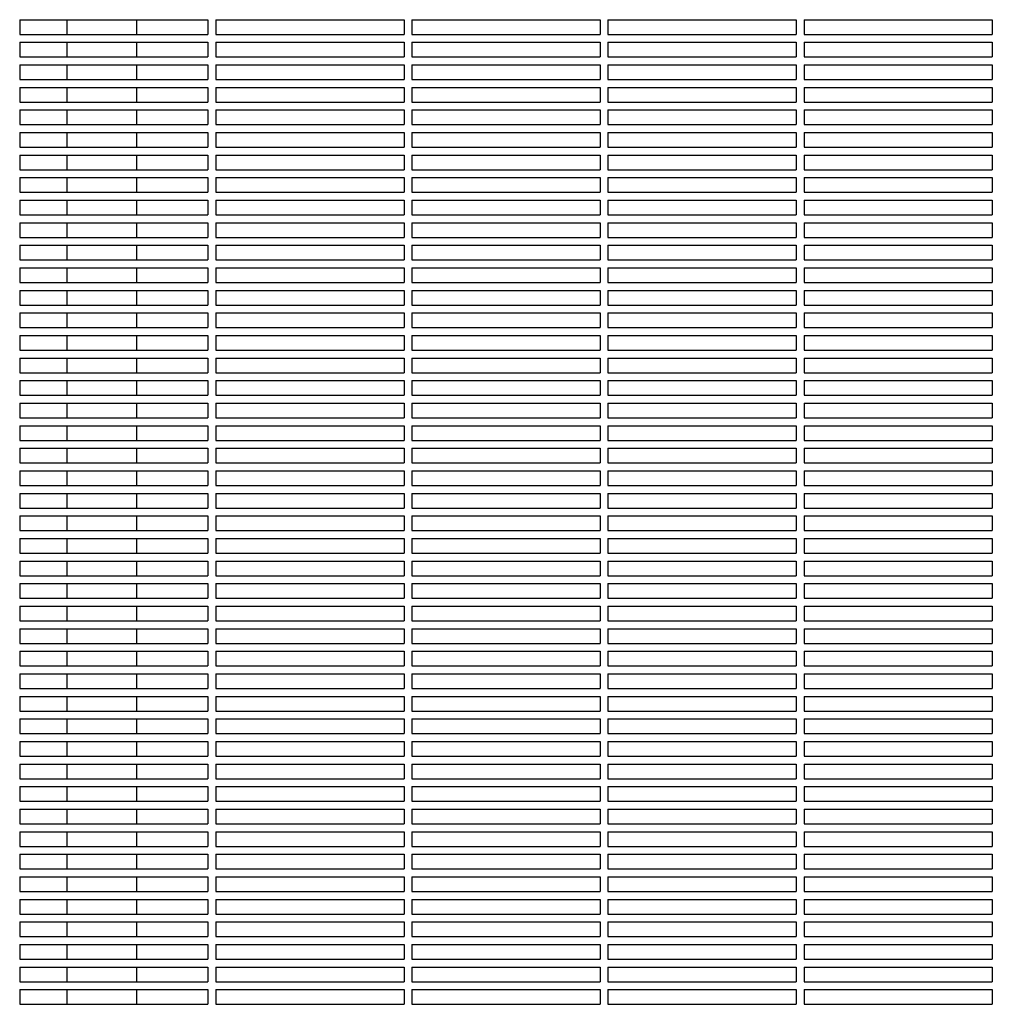
# Model space of a CAD drawing. Units: millimetres. Extents: x -6329 to 4321, y -4317 to 3095.
# Drawn here: x -1531 to -1035, y 438 to 940 of the extents above; entities that cross this region are included whole.
import ezdxf

# ---------------------------------------------------------------- set-up
doc = ezdxf.new("R2010")
doc.units = ezdxf.units.MM
doc.layers.add('BSF_2D', color=7, linetype='Continuous')

# ---------------------------------------------------------------- blocks, each defined once
blk = doc.blocks.new('Berliner_WaggaWagga-01_SON1161_Greenville_2D_Block')
at = {"layer": 'BSF_2D'}
for p, q in [((-1531.02, 940.38), (-1531.02, 932.88)), ((-1531.02, 940.38), (-1435.02, 940.38)), ((-1506.81, 932.88), (-1506.81, 940.38)), ((-1471.31, 932.88), (-1471.31, 940.38)), ((-1435.02, 940.38), (-1435.02, 932.88)), ((-1431.02, 940.38), (-1431.02, 932.88)), ((-1431.02, 940.38), (-1335.02, 940.38)), ((-1335.02, 940.38), (-1335.02, 932.88)), ((-1331.02, 940.38), (-1331.02, 932.88)), ((-1331.02, 940.38), (-1235.02, 940.38)), ((-1235.02, 940.38), (-1235.02, 932.88)), ((-1231.02, 940.38), (-1231.02, 932.88)), ((-1231.02, 940.38), (-1135.02, 940.38)), ((-1135.02, 940.38), (-1135.02, 932.88)), ((-1131.02, 940.38), (-1131.02, 932.88)), ((-1131.02, 940.38), (-1035.02, 940.38)), ((-1035.02, 940.38), (-1035.02, 932.88)), ((-1531.02, 932.88), (-1435.02, 932.88)), ((-1531.02, 928.88), (-1531.02, 921.38)), ((-1531.02, 928.88), (-1435.02, 928.88)), ((-1506.81, 921.38), (-1506.81, 928.88)), ((-1471.31, 921.38), (-1471.31, 928.88)), ((-1435.02, 928.88), (-1435.02, 921.38)), ((-1431.02, 932.88), (-1335.02, 932.88)), ((-1431.02, 928.88), (-1431.02, 921.38)), ((-1431.02, 928.88), (-1335.02, 928.88)), ((-1335.02, 928.88), (-1335.02, 921.38)), ((-1331.02, 932.88), (-1235.02, 932.88)), ((-1331.02, 928.88), (-1331.02, 921.38)), ((-1331.02, 928.88), (-1235.02, 928.88)), ((-1235.02, 928.88), (-1235.02, 921.38)), ((-1231.02, 932.88), (-1135.02, 932.88)), ((-1231.02, 928.88), (-1231.02, 921.38)), ((-1231.02, 928.88), (-1135.02, 928.88)), ((-1135.02, 928.88), (-1135.02, 921.38)), ((-1131.02, 932.88), (-1035.02, 932.88)), ((-1131.02, 928.88), (-1131.02, 921.38)), ((-1131.02, 928.88), (-1035.02, 928.88)), ((-1035.02, 928.88), (-1035.02, 921.38)), ((-1531.02, 921.38), (-1435.02, 921.38)), ((-1431.02, 921.38), (-1335.02, 921.38)), ((-1331.02, 921.38), (-1235.02, 921.38)), ((-1231.02, 921.38), (-1135.02, 921.38)), ((-1131.02, 921.38), (-1035.02, 921.38)), ((-1531.02, 917.38), (-1531.02, 909.88)), ((-1531.02, 917.38), (-1435.02, 917.38)), ((-1506.81, 909.88), (-1506.81, 917.38)), ((-1471.31, 909.88), (-1471.31, 917.38)), ((-1435.02, 917.38), (-1435.02, 909.88)), ((-1431.02, 917.38), (-1431.02, 909.88)), ((-1431.02, 917.38), (-1335.02, 917.38)), ((-1335.02, 917.38), (-1335.02, 909.88)), ((-1331.02, 917.38), (-1331.02, 909.88)), ((-1331.02, 917.38), (-1235.02, 917.38)), ((-1235.02, 917.38), (-1235.02, 909.88)), ((-1231.02, 917.38), (-1231.02, 909.88)), ((-1231.02, 917.38), (-1135.02, 917.38)), ((-1135.02, 917.38), (-1135.02, 909.88)), ((-1131.02, 917.38), (-1131.02, 909.88)), ((-1131.02, 917.38), (-1035.02, 917.38)), ((-1035.02, 917.38), (-1035.02, 909.88)), ((-1531.02, 909.88), (-1435.02, 909.88)), ((-1431.02, 909.88), (-1335.02, 909.88)), ((-1331.02, 909.88), (-1235.02, 909.88)), ((-1231.02, 909.88), (-1135.02, 909.88)), ((-1131.02, 909.88), (-1035.02, 909.88)), ((-1531.02, 905.88), (-1531.02, 898.38)), ((-1531.02, 905.88), (-1435.02, 905.88)), ((-1506.81, 898.38), (-1506.81, 905.88)), ((-1471.31, 898.38), (-1471.31, 905.88)), ((-1435.02, 905.88), (-1435.02, 898.38)), ((-1431.02, 905.88), (-1431.02, 898.38)), ((-1431.02, 905.88), (-1335.02, 905.88)), ((-1335.02, 905.88), (-1335.02, 898.38)), ((-1331.02, 905.88), (-1331.02, 898.38)), ((-1331.02, 905.88), (-1235.02, 905.88)), ((-1235.02, 905.88), (-1235.02, 898.38)), ((-1231.02, 905.88), (-1231.02, 898.38)), ((-1231.02, 905.88), (-1135.02, 905.88)), ((-1135.02, 905.88), (-1135.02, 898.38)), ((-1131.02, 905.88), (-1131.02, 898.38)), ((-1131.02, 905.88), (-1035.02, 905.88)), ((-1035.02, 905.88), (-1035.02, 898.38)), ((-1531.02, 898.38), (-1435.02, 898.38)), ((-1531.02, 894.38), (-1531.02, 886.88)), ((-1531.02, 894.38), (-1435.02, 894.38)), ((-1506.81, 886.88), (-1506.81, 894.38)), ((-1471.31, 886.88), (-1471.31, 894.38)), ((-1435.02, 894.38), (-1435.02, 886.88)), ((-1431.02, 898.38), (-1335.02, 898.38)), ((-1431.02, 894.38), (-1431.02, 886.88)), ((-1431.02, 894.38), (-1335.02, 894.38)), ((-1335.02, 894.38), (-1335.02, 886.88)), ((-1331.02, 898.38), (-1235.02, 898.38)), ((-1331.02, 894.38), (-1331.02, 886.88)), ((-1331.02, 894.38), (-1235.02, 894.38)), ((-1235.02, 894.38), (-1235.02, 886.88)), ((-1231.02, 898.38), (-1135.02, 898.38)), ((-1231.02, 894.38), (-1231.02, 886.88)), ((-1231.02, 894.38), (-1135.02, 894.38)), ((-1135.02, 894.38), (-1135.02, 886.88)), ((-1131.02, 898.38), (-1035.02, 898.38)), ((-1131.02, 894.38), (-1131.02, 886.88)), ((-1131.02, 894.38), (-1035.02, 894.38)), ((-1035.02, 894.38), (-1035.02, 886.88)), ((-1531.02, 886.88), (-1435.02, 886.88)), ((-1431.02, 886.88), (-1335.02, 886.88)), ((-1331.02, 886.88), (-1235.02, 886.88)), ((-1231.02, 886.88), (-1135.02, 886.88)), ((-1131.02, 886.88), (-1035.02, 886.88)), ((-1531.02, 882.88), (-1531.02, 875.38)), ((-1531.02, 882.88), (-1435.02, 882.88)), ((-1506.81, 875.38), (-1506.81, 882.88)), ((-1471.31, 875.38), (-1471.31, 882.88)), ((-1435.02, 882.88), (-1435.02, 875.38)), ((-1431.02, 882.88), (-1431.02, 875.38)), ((-1431.02, 882.88), (-1335.02, 882.88)), ((-1335.02, 882.88), (-1335.02, 875.38)), ((-1331.02, 882.88), (-1331.02, 875.38)), ((-1331.02, 882.88), (-1235.02, 882.88)), ((-1235.02, 882.88), (-1235.02, 875.38)), ((-1231.02, 882.88), (-1231.02, 875.38)), ((-1231.02, 882.88), (-1135.02, 882.88)), ((-1135.02, 882.88), (-1135.02, 875.38)), ((-1131.02, 882.88), (-1131.02, 875.38)), ((-1131.02, 882.88), (-1035.02, 882.88)), ((-1035.02, 882.88), (-1035.02, 875.38)), ((-1531.02, 875.38), (-1435.02, 875.38)), ((-1431.02, 875.38), (-1335.02, 875.38)), ((-1331.02, 875.38), (-1235.02, 875.38)), ((-1231.02, 875.38), (-1135.02, 875.38)), ((-1131.02, 875.38), (-1035.02, 875.38)), ((-1531.02, 871.38), (-1531.02, 863.88)), ((-1531.02, 871.38), (-1435.02, 871.38)), ((-1506.81, 863.88), (-1506.81, 871.38)), ((-1471.31, 863.88), (-1471.31, 871.38)), ((-1435.02, 871.38), (-1435.02, 863.88)), ((-1431.02, 871.38), (-1431.02, 863.88)), ((-1431.02, 871.38), (-1335.02, 871.38)), ((-1335.02, 871.38), (-1335.02, 863.88)), ((-1331.02, 871.38), (-1331.02, 863.88)), ((-1331.02, 871.38), (-1235.02, 871.38)), ((-1235.02, 871.38), (-1235.02, 863.88)), ((-1231.02, 871.38), (-1231.02, 863.88)), ((-1231.02, 871.38), (-1135.02, 871.38)), ((-1135.02, 871.38), (-1135.02, 863.88)), ((-1131.02, 871.38), (-1131.02, 863.88)), ((-1131.02, 871.38), (-1035.02, 871.38)), ((-1035.02, 871.38), (-1035.02, 863.88)), ((-1531.02, 863.88), (-1435.02, 863.88)), ((-1431.02, 863.88), (-1335.02, 863.88)), ((-1331.02, 863.88), (-1235.02, 863.88)), ((-1231.02, 863.88), (-1135.02, 863.88)), ((-1131.02, 863.88), (-1035.02, 863.88)), ((-1531.02, 859.88), (-1531.02, 852.38)), ((-1531.02, 859.88), (-1435.02, 859.88)), ((-1506.81, 852.38), (-1506.81, 859.88)), ((-1471.31, 852.38), (-1471.31, 859.88)), ((-1435.02, 859.88), (-1435.02, 852.38)), ((-1431.02, 859.88), (-1431.02, 852.38)), ((-1431.02, 859.88), (-1335.02, 859.88)), ((-1335.02, 859.88), (-1335.02, 852.38)), ((-1331.02, 859.88), (-1331.02, 852.38)), ((-1331.02, 859.88), (-1235.02, 859.88)), ((-1235.02, 859.88), (-1235.02, 852.38)), ((-1231.02, 859.88), (-1231.02, 852.38)), ((-1231.02, 859.88), (-1135.02, 859.88)), ((-1135.02, 859.88), (-1135.02, 852.38)), ((-1131.02, 859.88), (-1131.02, 852.38)), ((-1131.02, 859.88), (-1035.02, 859.88)), ((-1035.02, 859.88), (-1035.02, 852.38)), ((-1531.02, 852.38), (-1435.02, 852.38)), ((-1531.02, 848.38), (-1531.02, 840.88)), ((-1531.02, 848.38), (-1435.02, 848.38)), ((-1506.81, 840.88), (-1506.81, 848.38)), ((-1471.31, 840.88), (-1471.31, 848.38)), ((-1435.02, 848.38), (-1435.02, 840.88)), ((-1431.02, 852.38), (-1335.02, 852.38)), ((-1431.02, 848.38), (-1431.02, 840.88)), ((-1431.02, 848.38), (-1335.02, 848.38)), ((-1335.02, 848.38), (-1335.02, 840.88)), ((-1331.02, 852.38), (-1235.02, 852.38)), ((-1331.02, 848.38), (-1331.02, 840.88)), ((-1331.02, 848.38), (-1235.02, 848.38)), ((-1235.02, 848.38), (-1235.02, 840.88)), ((-1231.02, 852.38), (-1135.02, 852.38)), ((-1231.02, 848.38), (-1231.02, 840.88)), ((-1231.02, 848.38), (-1135.02, 848.38)), ((-1135.02, 848.38), (-1135.02, 840.88)), ((-1131.02, 852.38), (-1035.02, 852.38)), ((-1131.02, 848.38), (-1131.02, 840.88)), ((-1131.02, 848.38), (-1035.02, 848.38)), ((-1035.02, 848.38), (-1035.02, 840.88)), ((-1531.02, 840.88), (-1435.02, 840.88)), ((-1431.02, 840.88), (-1335.02, 840.88)), ((-1331.02, 840.88), (-1235.02, 840.88)), ((-1231.02, 840.88), (-1135.02, 840.88)), ((-1131.02, 840.88), (-1035.02, 840.88)), ((-1531.02, 836.88), (-1531.02, 829.38)), ((-1531.02, 836.88), (-1435.02, 836.88)), ((-1506.81, 829.38), (-1506.81, 836.88)), ((-1471.31, 829.38), (-1471.31, 836.88)), ((-1435.02, 836.88), (-1435.02, 829.38)), ((-1431.02, 836.88), (-1431.02, 829.38)), ((-1431.02, 836.88), (-1335.02, 836.88)), ((-1335.02, 836.88), (-1335.02, 829.38)), ((-1331.02, 836.88), (-1331.02, 829.38)), ((-1331.02, 836.88), (-1235.02, 836.88)), ((-1235.02, 836.88), (-1235.02, 829.38)), ((-1231.02, 836.88), (-1231.02, 829.38)), ((-1231.02, 836.88), (-1135.02, 836.88)), ((-1135.02, 836.88), (-1135.02, 829.38)), ((-1131.02, 836.88), (-1131.02, 829.38)), ((-1131.02, 836.88), (-1035.02, 836.88)), ((-1035.02, 836.88), (-1035.02, 829.38)), ((-1531.02, 829.38), (-1435.02, 829.38)), ((-1431.02, 829.38), (-1335.02, 829.38)), ((-1331.02, 829.38), (-1235.02, 829.38)), ((-1231.02, 829.38), (-1135.02, 829.38)), ((-1131.02, 829.38), (-1035.02, 829.38)), ((-1531.02, 825.38), (-1531.02, 817.88)), ((-1531.02, 825.38), (-1435.02, 825.38)), ((-1506.81, 817.88), (-1506.81, 825.38)), ((-1471.31, 817.88), (-1471.31, 825.38)), ((-1435.02, 825.38), (-1435.02, 817.88)), ((-1431.02, 825.38), (-1431.02, 817.88)), ((-1431.02, 825.38), (-1335.02, 825.38)), ((-1335.02, 825.38), (-1335.02, 817.88)), ((-1331.02, 825.38), (-1331.02, 817.88)), ((-1331.02, 825.38), (-1235.02, 825.38)), ((-1235.02, 825.38), (-1235.02, 817.88)), ((-1231.02, 825.38), (-1231.02, 817.88)), ((-1231.02, 825.38), (-1135.02, 825.38)), ((-1135.02, 825.38), (-1135.02, 817.88)), ((-1131.02, 825.38), (-1131.02, 817.88)), ((-1131.02, 825.38), (-1035.02, 825.38)), ((-1035.02, 825.38), (-1035.02, 817.88)), ((-1531.02, 817.88), (-1435.02, 817.88)), ((-1531.02, 813.88), (-1531.02, 806.38)), ((-1531.02, 813.88), (-1435.02, 813.88)), ((-1506.81, 806.38), (-1506.81, 813.88)), ((-1471.31, 806.38), (-1471.31, 813.88)), ((-1435.02, 813.88), (-1435.02, 806.38)), ((-1431.02, 817.88), (-1335.02, 817.88)), ((-1431.02, 813.88), (-1431.02, 806.38)), ((-1431.02, 813.88), (-1335.02, 813.88)), ((-1335.02, 813.88), (-1335.02, 806.38)), ((-1331.02, 817.88), (-1235.02, 817.88)), ((-1331.02, 813.88), (-1331.02, 806.38)), ((-1331.02, 813.88), (-1235.02, 813.88)), ((-1235.02, 813.88), (-1235.02, 806.38)), ((-1231.02, 817.88), (-1135.02, 817.88)), ((-1231.02, 813.88), (-1231.02, 806.38)), ((-1231.02, 813.88), (-1135.02, 813.88)), ((-1135.02, 813.88), (-1135.02, 806.38)), ((-1131.02, 817.88), (-1035.02, 817.88)), ((-1131.02, 813.88), (-1131.02, 806.38)), ((-1131.02, 813.88), (-1035.02, 813.88)), ((-1035.02, 813.88), (-1035.02, 806.38)), ((-1531.02, 806.38), (-1435.02, 806.38)), ((-1431.02, 806.38), (-1335.02, 806.38)), ((-1331.02, 806.38), (-1235.02, 806.38)), ((-1231.02, 806.38), (-1135.02, 806.38)), ((-1131.02, 806.38), (-1035.02, 806.38)), ((-1531.02, 802.38), (-1531.02, 794.88)), ((-1531.02, 802.38), (-1435.02, 802.38)), ((-1506.81, 794.88), (-1506.81, 802.38)), ((-1471.31, 794.88), (-1471.31, 802.38)), ((-1435.02, 802.38), (-1435.02, 794.88)), ((-1431.02, 802.38), (-1431.02, 794.88)), ((-1431.02, 802.38), (-1335.02, 802.38)), ((-1335.02, 802.38), (-1335.02, 794.88)), ((-1331.02, 802.38), (-1331.02, 794.88)), ((-1331.02, 802.38), (-1235.02, 802.38)), ((-1235.02, 802.38), (-1235.02, 794.88)), ((-1231.02, 802.38), (-1231.02, 794.88)), ((-1231.02, 802.38), (-1135.02, 802.38)), ((-1135.02, 802.38), (-1135.02, 794.88)), ((-1131.02, 802.38), (-1131.02, 794.88)), ((-1131.02, 802.38), (-1035.02, 802.38)), ((-1035.02, 802.38), (-1035.02, 794.88)), ((-1531.02, 794.88), (-1435.02, 794.88)), ((-1431.02, 794.88), (-1335.02, 794.88)), ((-1331.02, 794.88), (-1235.02, 794.88)), ((-1231.02, 794.88), (-1135.02, 794.88)), ((-1131.02, 794.88), (-1035.02, 794.88)), ((-1531.02, 790.88), (-1531.02, 783.38)), ((-1531.02, 790.88), (-1435.02, 790.88)), ((-1506.81, 783.38), (-1506.81, 790.88)), ((-1471.31, 783.38), (-1471.31, 790.88)), ((-1435.02, 790.88), (-1435.02, 783.38)), ((-1431.02, 790.88), (-1431.02, 783.38)), ((-1431.02, 790.88), (-1335.02, 790.88)), ((-1335.02, 790.88), (-1335.02, 783.38)), ((-1331.02, 790.88), (-1331.02, 783.38)), ((-1331.02, 790.88), (-1235.02, 790.88)), ((-1235.02, 790.88), (-1235.02, 783.38)), ((-1231.02, 790.88), (-1231.02, 783.38)), ((-1231.02, 790.88), (-1135.02, 790.88)), ((-1135.02, 790.88), (-1135.02, 783.38)), ((-1131.02, 790.88), (-1131.02, 783.38)), ((-1131.02, 790.88), (-1035.02, 790.88)), ((-1035.02, 790.88), (-1035.02, 783.38)), ((-1531.02, 783.38), (-1435.02, 783.38)), ((-1431.02, 783.38), (-1335.02, 783.38)), ((-1331.02, 783.38), (-1235.02, 783.38)), ((-1231.02, 783.38), (-1135.02, 783.38)), ((-1131.02, 783.38), (-1035.02, 783.38)), ((-1531.02, 779.38), (-1531.02, 771.88)), ((-1531.02, 779.38), (-1435.02, 779.38)), ((-1506.81, 771.88), (-1506.81, 779.38)), ((-1471.31, 771.88), (-1471.31, 779.38)), ((-1435.02, 779.38), (-1435.02, 771.88)), ((-1431.02, 779.38), (-1431.02, 771.88)), ((-1431.02, 779.38), (-1335.02, 779.38)), ((-1335.02, 779.38), (-1335.02, 771.88)), ((-1331.02, 779.38), (-1331.02, 771.88)), ((-1331.02, 779.38), (-1235.02, 779.38)), ((-1235.02, 779.38), (-1235.02, 771.88)), ((-1231.02, 779.38), (-1231.02, 771.88)), ((-1231.02, 779.38), (-1135.02, 779.38)), ((-1135.02, 779.38), (-1135.02, 771.88)), ((-1131.02, 779.38), (-1131.02, 771.88)), ((-1131.02, 779.38), (-1035.02, 779.38)), ((-1035.02, 779.38), (-1035.02, 771.88)), ((-1531.02, 771.88), (-1435.02, 771.88)), ((-1431.02, 771.88), (-1335.02, 771.88)), ((-1331.02, 771.88), (-1235.02, 771.88)), ((-1231.02, 771.88), (-1135.02, 771.88)), ((-1131.02, 771.88), (-1035.02, 771.88)), ((-1531.02, 767.88), (-1531.02, 760.38)), ((-1531.02, 767.88), (-1435.02, 767.88)), ((-1506.81, 760.38), (-1506.81, 767.88)), ((-1471.31, 760.38), (-1471.31, 767.88)), ((-1435.02, 767.88), (-1435.02, 760.38)), ((-1431.02, 767.88), (-1431.02, 760.38)), ((-1431.02, 767.88), (-1335.02, 767.88)), ((-1335.02, 767.88), (-1335.02, 760.38)), ((-1331.02, 767.88), (-1331.02, 760.38)), ((-1331.02, 767.88), (-1235.02, 767.88)), ((-1235.02, 767.88), (-1235.02, 760.38)), ((-1231.02, 767.88), (-1231.02, 760.38)), ((-1231.02, 767.88), (-1135.02, 767.88)), ((-1135.02, 767.88), (-1135.02, 760.38)), ((-1131.02, 767.88), (-1131.02, 760.38)), ((-1131.02, 767.88), (-1035.02, 767.88)), ((-1035.02, 767.88), (-1035.02, 760.38)), ((-1531.02, 760.38), (-1435.02, 760.38)), ((-1431.02, 760.38), (-1335.02, 760.38)), ((-1331.02, 760.38), (-1235.02, 760.38)), ((-1231.02, 760.38), (-1135.02, 760.38)), ((-1131.02, 760.38), (-1035.02, 760.38)), ((-1531.02, 756.38), (-1531.02, 748.88)), ((-1531.02, 756.38), (-1435.02, 756.38)), ((-1506.81, 748.88), (-1506.81, 756.38)), ((-1471.31, 748.88), (-1471.31, 756.38)), ((-1435.02, 756.38), (-1435.02, 748.88)), ((-1431.02, 756.38), (-1431.02, 748.88)), ((-1431.02, 756.38), (-1335.02, 756.38)), ((-1335.02, 756.38), (-1335.02, 748.88)), ((-1331.02, 756.38), (-1331.02, 748.88)), ((-1331.02, 756.38), (-1235.02, 756.38)), ((-1235.02, 756.38), (-1235.02, 748.88)), ((-1231.02, 756.38), (-1231.02, 748.88)), ((-1231.02, 756.38), (-1135.02, 756.38)), ((-1135.02, 756.38), (-1135.02, 748.88)), ((-1131.02, 756.38), (-1131.02, 748.88)), ((-1131.02, 756.38), (-1035.02, 756.38)), ((-1035.02, 756.38), (-1035.02, 748.88)), ((-1531.02, 748.88), (-1435.02, 748.88)), ((-1431.02, 748.88), (-1335.02, 748.88)), ((-1331.02, 748.88), (-1235.02, 748.88)), ((-1231.02, 748.88), (-1135.02, 748.88)), ((-1131.02, 748.88), (-1035.02, 748.88)), ((-1531.02, 744.88), (-1531.02, 737.38)), ((-1531.02, 744.88), (-1435.02, 744.88)), ((-1506.81, 737.38), (-1506.81, 744.88)), ((-1471.31, 737.38), (-1471.31, 744.88)), ((-1435.02, 744.88), (-1435.02, 737.38)), ((-1431.02, 744.88), (-1431.02, 737.38)), ((-1431.02, 744.88), (-1335.02, 744.88)), ((-1335.02, 744.88), (-1335.02, 737.38)), ((-1331.02, 744.88), (-1331.02, 737.38)), ((-1331.02, 744.88), (-1235.02, 744.88)), ((-1235.02, 744.88), (-1235.02, 737.38)), ((-1231.02, 744.88), (-1231.02, 737.38)), ((-1231.02, 744.88), (-1135.02, 744.88)), ((-1135.02, 744.88), (-1135.02, 737.38)), ((-1131.02, 744.88), (-1131.02, 737.38)), ((-1131.02, 744.88), (-1035.02, 744.88)), ((-1035.02, 744.88), (-1035.02, 737.38)), ((-1531.02, 737.38), (-1435.02, 737.38)), ((-1531.02, 733.38), (-1531.02, 725.88)), ((-1531.02, 733.38), (-1435.02, 733.38)), ((-1506.81, 725.88), (-1506.81, 733.38)), ((-1471.31, 725.88), (-1471.31, 733.38)), ((-1435.02, 733.38), (-1435.02, 725.88)), ((-1431.02, 737.38), (-1335.02, 737.38)), ((-1431.02, 733.38), (-1431.02, 725.88)), ((-1431.02, 733.38), (-1335.02, 733.38)), ((-1335.02, 733.38), (-1335.02, 725.88)), ((-1331.02, 737.38), (-1235.02, 737.38)), ((-1331.02, 733.38), (-1331.02, 725.88)), ((-1331.02, 733.38), (-1235.02, 733.38)), ((-1235.02, 733.38), (-1235.02, 725.88)), ((-1231.02, 737.38), (-1135.02, 737.38)), ((-1231.02, 733.38), (-1231.02, 725.88)), ((-1231.02, 733.38), (-1135.02, 733.38)), ((-1135.02, 733.38), (-1135.02, 725.88)), ((-1131.02, 737.38), (-1035.02, 737.38)), ((-1131.02, 733.38), (-1131.02, 725.88)), ((-1131.02, 733.38), (-1035.02, 733.38)), ((-1035.02, 733.38), (-1035.02, 725.88)), ((-1531.02, 725.88), (-1435.02, 725.88)), ((-1431.02, 725.88), (-1335.02, 725.88)), ((-1331.02, 725.88), (-1235.02, 725.88)), ((-1231.02, 725.88), (-1135.02, 725.88)), ((-1131.02, 725.88), (-1035.02, 725.88)), ((-1531.02, 721.88), (-1531.02, 714.38)), ((-1531.02, 721.88), (-1435.02, 721.88)), ((-1506.81, 714.38), (-1506.81, 721.88)), ((-1471.31, 714.38), (-1471.31, 721.88)), ((-1435.02, 721.88), (-1435.02, 714.38)), ((-1431.02, 721.88), (-1431.02, 714.38)), ((-1431.02, 721.88), (-1335.02, 721.88)), ((-1335.02, 721.88), (-1335.02, 714.38)), ((-1331.02, 721.88), (-1331.02, 714.38)), ((-1331.02, 721.88), (-1235.02, 721.88)), ((-1235.02, 721.88), (-1235.02, 714.38)), ((-1231.02, 721.88), (-1231.02, 714.38)), ((-1231.02, 721.88), (-1135.02, 721.88)), ((-1135.02, 721.88), (-1135.02, 714.38)), ((-1131.02, 721.88), (-1131.02, 714.38)), ((-1131.02, 721.88), (-1035.02, 721.88)), ((-1035.02, 721.88), (-1035.02, 714.38)), ((-1531.02, 714.38), (-1435.02, 714.38)), ((-1431.02, 714.38), (-1335.02, 714.38)), ((-1331.02, 714.38), (-1235.02, 714.38)), ((-1231.02, 714.38), (-1135.02, 714.38)), ((-1131.02, 714.38), (-1035.02, 714.38)), ((-1531.02, 710.38), (-1531.02, 702.88)), ((-1531.02, 710.38), (-1435.02, 710.38)), ((-1506.81, 702.88), (-1506.81, 710.38)), ((-1471.31, 702.88), (-1471.31, 710.38)), ((-1435.02, 710.38), (-1435.02, 702.88)), ((-1431.02, 710.38), (-1431.02, 702.88)), ((-1431.02, 710.38), (-1335.02, 710.38)), ((-1335.02, 710.38), (-1335.02, 702.88)), ((-1331.02, 710.38), (-1331.02, 702.88)), ((-1331.02, 710.38), (-1235.02, 710.38)), ((-1235.02, 710.38), (-1235.02, 702.88)), ((-1231.02, 710.38), (-1231.02, 702.88)), ((-1231.02, 710.38), (-1135.02, 710.38)), ((-1135.02, 710.38), (-1135.02, 702.88)), ((-1131.02, 710.38), (-1131.02, 702.88)), ((-1131.02, 710.38), (-1035.02, 710.38)), ((-1035.02, 710.38), (-1035.02, 702.88)), ((-1531.02, 702.88), (-1435.02, 702.88)), ((-1431.02, 702.88), (-1335.02, 702.88)), ((-1331.02, 702.88), (-1235.02, 702.88)), ((-1231.02, 702.88), (-1135.02, 702.88)), ((-1131.02, 702.88), (-1035.02, 702.88)), ((-1531.02, 698.88), (-1531.02, 691.38)), ((-1531.02, 698.88), (-1435.02, 698.88)), ((-1506.81, 691.38), (-1506.81, 698.88)), ((-1471.31, 691.38), (-1471.31, 698.88)), ((-1435.02, 698.88), (-1435.02, 691.38)), ((-1431.02, 698.88), (-1431.02, 691.38)), ((-1431.02, 698.88), (-1335.02, 698.88)), ((-1335.02, 698.88), (-1335.02, 691.38)), ((-1331.02, 698.88), (-1331.02, 691.38)), ((-1331.02, 698.88), (-1235.02, 698.88)), ((-1235.02, 698.88), (-1235.02, 691.38)), ((-1231.02, 698.88), (-1231.02, 691.38)), ((-1231.02, 698.88), (-1135.02, 698.88)), ((-1135.02, 698.88), (-1135.02, 691.38)), ((-1131.02, 698.88), (-1131.02, 691.38)), ((-1131.02, 698.88), (-1035.02, 698.88)), ((-1035.02, 698.88), (-1035.02, 691.38)), ((-1531.02, 691.38), (-1435.02, 691.38)), ((-1431.02, 691.38), (-1335.02, 691.38)), ((-1331.02, 691.38), (-1235.02, 691.38)), ((-1231.02, 691.38), (-1135.02, 691.38)), ((-1131.02, 691.38), (-1035.02, 691.38)), ((-1531.02, 687.38), (-1531.02, 679.88)), ((-1531.02, 687.38), (-1435.02, 687.38)), ((-1506.81, 679.88), (-1506.81, 687.38)), ((-1471.31, 679.88), (-1471.31, 687.38)), ((-1435.02, 687.38), (-1435.02, 679.88)), ((-1431.02, 687.38), (-1431.02, 679.88)), ((-1431.02, 687.38), (-1335.02, 687.38)), ((-1335.02, 687.38), (-1335.02, 679.88)), ((-1331.02, 687.38), (-1331.02, 679.88)), ((-1331.02, 687.38), (-1235.02, 687.38)), ((-1235.02, 687.38), (-1235.02, 679.88)), ((-1231.02, 687.38), (-1231.02, 679.88)), ((-1231.02, 687.38), (-1135.02, 687.38)), ((-1135.02, 687.38), (-1135.02, 679.88)), ((-1131.02, 687.38), (-1131.02, 679.88)), ((-1131.02, 687.38), (-1035.02, 687.38)), ((-1035.02, 687.38), (-1035.02, 679.88)), ((-1531.02, 679.88), (-1435.02, 679.88)), ((-1431.02, 679.88), (-1335.02, 679.88)), ((-1331.02, 679.88), (-1235.02, 679.88)), ((-1231.02, 679.88), (-1135.02, 679.88)), ((-1131.02, 679.88), (-1035.02, 679.88)), ((-1531.02, 675.88), (-1531.02, 668.38)), ((-1531.02, 675.88), (-1435.02, 675.88)), ((-1506.81, 668.38), (-1506.81, 675.88)), ((-1471.31, 668.38), (-1471.31, 675.88)), ((-1435.02, 675.88), (-1435.02, 668.38)), ((-1431.02, 675.88), (-1431.02, 668.38)), ((-1431.02, 675.88), (-1335.02, 675.88)), ((-1335.02, 675.88), (-1335.02, 668.38)), ((-1331.02, 675.88), (-1331.02, 668.38)), ((-1331.02, 675.88), (-1235.02, 675.88)), ((-1235.02, 675.88), (-1235.02, 668.38)), ((-1231.02, 675.88), (-1231.02, 668.38)), ((-1231.02, 675.88), (-1135.02, 675.88)), ((-1135.02, 675.88), (-1135.02, 668.38)), ((-1131.02, 675.88), (-1131.02, 668.38)), ((-1131.02, 675.88), (-1035.02, 675.88)), ((-1035.02, 675.88), (-1035.02, 668.38)), ((-1531.02, 668.38), (-1435.02, 668.38)), ((-1431.02, 668.38), (-1335.02, 668.38)), ((-1331.02, 668.38), (-1235.02, 668.38)), ((-1231.02, 668.38), (-1135.02, 668.38)), ((-1131.02, 668.38), (-1035.02, 668.38)), ((-1531.02, 664.38), (-1531.02, 656.88)), ((-1531.02, 664.38), (-1435.02, 664.38)), ((-1506.81, 656.88), (-1506.81, 664.38)), ((-1471.31, 656.88), (-1471.31, 664.38)), ((-1435.02, 664.38), (-1435.02, 656.88)), ((-1431.02, 664.38), (-1431.02, 656.88)), ((-1431.02, 664.38), (-1335.02, 664.38)), ((-1335.02, 664.38), (-1335.02, 656.88)), ((-1331.02, 664.38), (-1331.02, 656.88)), ((-1331.02, 664.38), (-1235.02, 664.38)), ((-1235.02, 664.38), (-1235.02, 656.88)), ((-1231.02, 664.38), (-1231.02, 656.88)), ((-1231.02, 664.38), (-1135.02, 664.38)), ((-1135.02, 664.38), (-1135.02, 656.88)), ((-1131.02, 664.38), (-1131.02, 656.88)), ((-1131.02, 664.38), (-1035.02, 664.38)), ((-1035.02, 664.38), (-1035.02, 656.88)), ((-1531.02, 656.88), (-1435.02, 656.88)), ((-1531.02, 652.88), (-1531.02, 645.38)), ((-1531.02, 652.88), (-1435.02, 652.88)), ((-1506.81, 645.38), (-1506.81, 652.88)), ((-1471.31, 645.38), (-1471.31, 652.88)), ((-1435.02, 652.88), (-1435.02, 645.38)), ((-1431.02, 656.88), (-1335.02, 656.88)), ((-1431.02, 652.88), (-1431.02, 645.38)), ((-1431.02, 652.88), (-1335.02, 652.88)), ((-1335.02, 652.88), (-1335.02, 645.38)), ((-1331.02, 656.88), (-1235.02, 656.88)), ((-1331.02, 652.88), (-1331.02, 645.38)), ((-1331.02, 652.88), (-1235.02, 652.88)), ((-1235.02, 652.88), (-1235.02, 645.38)), ((-1231.02, 656.88), (-1135.02, 656.88)), ((-1231.02, 652.88), (-1231.02, 645.38)), ((-1231.02, 652.88), (-1135.02, 652.88)), ((-1135.02, 652.88), (-1135.02, 645.38)), ((-1131.02, 656.88), (-1035.02, 656.88)), ((-1131.02, 652.88), (-1131.02, 645.38)), ((-1131.02, 652.88), (-1035.02, 652.88)), ((-1035.02, 652.88), (-1035.02, 645.38)), ((-1531.02, 645.38), (-1435.02, 645.38)), ((-1431.02, 645.38), (-1335.02, 645.38)), ((-1331.02, 645.38), (-1235.02, 645.38)), ((-1231.02, 645.38), (-1135.02, 645.38)), ((-1131.02, 645.38), (-1035.02, 645.38)), ((-1531.02, 641.38), (-1531.02, 633.88)), ((-1531.02, 641.38), (-1435.02, 641.38)), ((-1506.81, 633.88), (-1506.81, 641.38)), ((-1471.31, 633.88), (-1471.31, 641.38)), ((-1435.02, 641.38), (-1435.02, 633.88)), ((-1431.02, 641.38), (-1431.02, 633.88)), ((-1431.02, 641.38), (-1335.02, 641.38)), ((-1335.02, 641.38), (-1335.02, 633.88)), ((-1331.02, 641.38), (-1331.02, 633.88)), ((-1331.02, 641.38), (-1235.02, 641.38)), ((-1235.02, 641.38), (-1235.02, 633.88)), ((-1231.02, 641.38), (-1231.02, 633.88)), ((-1231.02, 641.38), (-1135.02, 641.38)), ((-1135.02, 641.38), (-1135.02, 633.88)), ((-1131.02, 641.38), (-1131.02, 633.88)), ((-1131.02, 641.38), (-1035.02, 641.38)), ((-1035.02, 641.38), (-1035.02, 633.88)), ((-1531.02, 633.88), (-1435.02, 633.88)), ((-1431.02, 633.88), (-1335.02, 633.88)), ((-1331.02, 633.88), (-1235.02, 633.88)), ((-1231.02, 633.88), (-1135.02, 633.88)), ((-1131.02, 633.88), (-1035.02, 633.88)), ((-1531.02, 629.88), (-1531.02, 622.38)), ((-1531.02, 629.88), (-1435.02, 629.88)), ((-1506.81, 622.38), (-1506.81, 629.88)), ((-1471.31, 622.38), (-1471.31, 629.88)), ((-1435.02, 629.88), (-1435.02, 622.38)), ((-1431.02, 629.88), (-1431.02, 622.38)), ((-1431.02, 629.88), (-1335.02, 629.88)), ((-1335.02, 629.88), (-1335.02, 622.38)), ((-1331.02, 629.88), (-1331.02, 622.38)), ((-1331.02, 629.88), (-1235.02, 629.88)), ((-1235.02, 629.88), (-1235.02, 622.38)), ((-1231.02, 629.88), (-1231.02, 622.38)), ((-1231.02, 629.88), (-1135.02, 629.88)), ((-1135.02, 629.88), (-1135.02, 622.38)), ((-1131.02, 629.88), (-1131.02, 622.38)), ((-1131.02, 629.88), (-1035.02, 629.88)), ((-1035.02, 629.88), (-1035.02, 622.38)), ((-1531.02, 622.38), (-1435.02, 622.38)), ((-1531.02, 618.38), (-1531.02, 610.88)), ((-1531.02, 618.38), (-1435.02, 618.38)), ((-1506.81, 610.88), (-1506.81, 618.38)), ((-1471.31, 610.88), (-1471.31, 618.38)), ((-1435.02, 618.38), (-1435.02, 610.88)), ((-1431.02, 622.38), (-1335.02, 622.38)), ((-1431.02, 618.38), (-1431.02, 610.88)), ((-1431.02, 618.38), (-1335.02, 618.38)), ((-1335.02, 618.38), (-1335.02, 610.88)), ((-1331.02, 622.38), (-1235.02, 622.38)), ((-1331.02, 618.38), (-1331.02, 610.88)), ((-1331.02, 618.38), (-1235.02, 618.38)), ((-1235.02, 618.38), (-1235.02, 610.88)), ((-1231.02, 622.38), (-1135.02, 622.38)), ((-1231.02, 618.38), (-1231.02, 610.88)), ((-1231.02, 618.38), (-1135.02, 618.38)), ((-1135.02, 618.38), (-1135.02, 610.88)), ((-1131.02, 622.38), (-1035.02, 622.38)), ((-1131.02, 618.38), (-1131.02, 610.88)), ((-1131.02, 618.38), (-1035.02, 618.38)), ((-1035.02, 618.38), (-1035.02, 610.88)), ((-1531.02, 610.88), (-1435.02, 610.88)), ((-1431.02, 610.88), (-1335.02, 610.88)), ((-1331.02, 610.88), (-1235.02, 610.88)), ((-1231.02, 610.88), (-1135.02, 610.88)), ((-1131.02, 610.88), (-1035.02, 610.88)), ((-1531.02, 606.88), (-1531.02, 599.38)), ((-1531.02, 606.88), (-1435.02, 606.88)), ((-1506.81, 599.38), (-1506.81, 606.88)), ((-1471.31, 599.38), (-1471.31, 606.88)), ((-1435.02, 606.88), (-1435.02, 599.38)), ((-1431.02, 606.88), (-1431.02, 599.38)), ((-1431.02, 606.88), (-1335.02, 606.88)), ((-1335.02, 606.88), (-1335.02, 599.38)), ((-1331.02, 606.88), (-1331.02, 599.38)), ((-1331.02, 606.88), (-1235.02, 606.88)), ((-1235.02, 606.88), (-1235.02, 599.38)), ((-1231.02, 606.88), (-1231.02, 599.38)), ((-1231.02, 606.88), (-1135.02, 606.88)), ((-1135.02, 606.88), (-1135.02, 599.38)), ((-1131.02, 606.88), (-1131.02, 599.38)), ((-1131.02, 606.88), (-1035.02, 606.88)), ((-1035.02, 606.88), (-1035.02, 599.38)), ((-1531.02, 599.38), (-1435.02, 599.38)), ((-1431.02, 599.38), (-1335.02, 599.38)), ((-1331.02, 599.38), (-1235.02, 599.38)), ((-1231.02, 599.38), (-1135.02, 599.38)), ((-1131.02, 599.38), (-1035.02, 599.38)), ((-1531.02, 595.38), (-1531.02, 587.88)), ((-1531.02, 595.38), (-1435.02, 595.38)), ((-1506.81, 587.88), (-1506.81, 595.38)), ((-1471.31, 587.88), (-1471.31, 595.38)), ((-1435.02, 595.38), (-1435.02, 587.88)), ((-1431.02, 595.38), (-1431.02, 587.88)), ((-1431.02, 595.38), (-1335.02, 595.38)), ((-1335.02, 595.38), (-1335.02, 587.88)), ((-1331.02, 595.38), (-1331.02, 587.88)), ((-1331.02, 595.38), (-1235.02, 595.38)), ((-1235.02, 595.38), (-1235.02, 587.88)), ((-1231.02, 595.38), (-1231.02, 587.88)), ((-1231.02, 595.38), (-1135.02, 595.38)), ((-1135.02, 595.38), (-1135.02, 587.88)), ((-1131.02, 595.38), (-1131.02, 587.88)), ((-1131.02, 595.38), (-1035.02, 595.38)), ((-1035.02, 595.38), (-1035.02, 587.88)), ((-1531.02, 587.88), (-1435.02, 587.88)), ((-1431.02, 587.88), (-1335.02, 587.88)), ((-1331.02, 587.88), (-1235.02, 587.88)), ((-1231.02, 587.88), (-1135.02, 587.88)), ((-1131.02, 587.88), (-1035.02, 587.88)), ((-1531.02, 583.88), (-1531.02, 576.38)), ((-1531.02, 583.88), (-1435.02, 583.88)), ((-1506.81, 576.38), (-1506.81, 583.88)), ((-1471.31, 576.38), (-1471.31, 583.88)), ((-1435.02, 583.88), (-1435.02, 576.38)), ((-1431.02, 583.88), (-1431.02, 576.38)), ((-1431.02, 583.88), (-1335.02, 583.88)), ((-1335.02, 583.88), (-1335.02, 576.38)), ((-1331.02, 583.88), (-1331.02, 576.38)), ((-1331.02, 583.88), (-1235.02, 583.88)), ((-1235.02, 583.88), (-1235.02, 576.38)), ((-1231.02, 583.88), (-1231.02, 576.38)), ((-1231.02, 583.88), (-1135.02, 583.88)), ((-1135.02, 583.88), (-1135.02, 576.38)), ((-1131.02, 583.88), (-1131.02, 576.38)), ((-1131.02, 583.88), (-1035.02, 583.88)), ((-1035.02, 583.88), (-1035.02, 576.38)), ((-1531.02, 576.38), (-1435.02, 576.38)), ((-1531.02, 572.38), (-1531.02, 564.88)), ((-1531.02, 572.38), (-1435.02, 572.38)), ((-1506.81, 564.88), (-1506.81, 572.38)), ((-1471.31, 564.88), (-1471.31, 572.38)), ((-1435.02, 572.38), (-1435.02, 564.88)), ((-1431.02, 576.38), (-1335.02, 576.38)), ((-1431.02, 572.38), (-1431.02, 564.88)), ((-1431.02, 572.38), (-1335.02, 572.38)), ((-1335.02, 572.38), (-1335.02, 564.88)), ((-1331.02, 576.38), (-1235.02, 576.38)), ((-1331.02, 572.38), (-1331.02, 564.88)), ((-1331.02, 572.38), (-1235.02, 572.38)), ((-1235.02, 572.38), (-1235.02, 564.88)), ((-1231.02, 576.38), (-1135.02, 576.38)), ((-1231.02, 572.38), (-1231.02, 564.88)), ((-1231.02, 572.38), (-1135.02, 572.38)), ((-1135.02, 572.38), (-1135.02, 564.88)), ((-1131.02, 576.38), (-1035.02, 576.38)), ((-1131.02, 572.38), (-1131.02, 564.88)), ((-1131.02, 572.38), (-1035.02, 572.38)), ((-1035.02, 572.38), (-1035.02, 564.88)), ((-1531.02, 564.88), (-1435.02, 564.88)), ((-1431.02, 564.88), (-1335.02, 564.88)), ((-1331.02, 564.88), (-1235.02, 564.88)), ((-1231.02, 564.88), (-1135.02, 564.88)), ((-1131.02, 564.88), (-1035.02, 564.88)), ((-1531.02, 560.88), (-1531.02, 553.38)), ((-1531.02, 560.88), (-1435.02, 560.88)), ((-1506.81, 553.38), (-1506.81, 560.88)), ((-1471.31, 553.38), (-1471.31, 560.88)), ((-1435.02, 560.88), (-1435.02, 553.38)), ((-1431.02, 560.88), (-1431.02, 553.38)), ((-1431.02, 560.88), (-1335.02, 560.88)), ((-1335.02, 560.88), (-1335.02, 553.38)), ((-1331.02, 560.88), (-1331.02, 553.38)), ((-1331.02, 560.88), (-1235.02, 560.88)), ((-1235.02, 560.88), (-1235.02, 553.38)), ((-1231.02, 560.88), (-1231.02, 553.38)), ((-1231.02, 560.88), (-1135.02, 560.88)), ((-1135.02, 560.88), (-1135.02, 553.38)), ((-1131.02, 560.88), (-1131.02, 553.38)), ((-1131.02, 560.88), (-1035.02, 560.88)), ((-1035.02, 560.88), (-1035.02, 553.38)), ((-1531.02, 553.38), (-1435.02, 553.38)), ((-1431.02, 553.38), (-1335.02, 553.38)), ((-1331.02, 553.38), (-1235.02, 553.38)), ((-1231.02, 553.38), (-1135.02, 553.38)), ((-1131.02, 553.38), (-1035.02, 553.38)), ((-1531.02, 549.38), (-1531.02, 541.88)), ((-1531.02, 549.38), (-1435.02, 549.38)), ((-1506.81, 541.88), (-1506.81, 549.38)), ((-1471.31, 541.88), (-1471.31, 549.38)), ((-1435.02, 549.38), (-1435.02, 541.88)), ((-1431.02, 549.38), (-1431.02, 541.88)), ((-1431.02, 549.38), (-1335.02, 549.38)), ((-1335.02, 549.38), (-1335.02, 541.88)), ((-1331.02, 549.38), (-1331.02, 541.88)), ((-1331.02, 549.38), (-1235.02, 549.38)), ((-1235.02, 549.38), (-1235.02, 541.88)), ((-1231.02, 549.38), (-1231.02, 541.88)), ((-1231.02, 549.38), (-1135.02, 549.38)), ((-1135.02, 549.38), (-1135.02, 541.88)), ((-1131.02, 549.38), (-1131.02, 541.88)), ((-1131.02, 549.38), (-1035.02, 549.38)), ((-1035.02, 549.38), (-1035.02, 541.88)), ((-1531.02, 541.88), (-1435.02, 541.88)), ((-1531.02, 537.88), (-1531.02, 530.38)), ((-1531.02, 537.88), (-1435.02, 537.88)), ((-1506.81, 530.38), (-1506.81, 537.88)), ((-1471.31, 530.38), (-1471.31, 537.88)), ((-1435.02, 537.88), (-1435.02, 530.38)), ((-1431.02, 541.88), (-1335.02, 541.88)), ((-1431.02, 537.88), (-1431.02, 530.38)), ((-1431.02, 537.88), (-1335.02, 537.88)), ((-1335.02, 537.88), (-1335.02, 530.38)), ((-1331.02, 541.88), (-1235.02, 541.88)), ((-1331.02, 537.88), (-1331.02, 530.38)), ((-1331.02, 537.88), (-1235.02, 537.88)), ((-1235.02, 537.88), (-1235.02, 530.38)), ((-1231.02, 541.88), (-1135.02, 541.88)), ((-1231.02, 537.88), (-1231.02, 530.38)), ((-1231.02, 537.88), (-1135.02, 537.88)), ((-1135.02, 537.88), (-1135.02, 530.38)), ((-1131.02, 541.88), (-1035.02, 541.88)), ((-1131.02, 537.88), (-1131.02, 530.38)), ((-1131.02, 537.88), (-1035.02, 537.88)), ((-1035.02, 537.88), (-1035.02, 530.38)), ((-1531.02, 530.38), (-1435.02, 530.38)), ((-1431.02, 530.38), (-1335.02, 530.38)), ((-1331.02, 530.38), (-1235.02, 530.38)), ((-1231.02, 530.38), (-1135.02, 530.38)), ((-1131.02, 530.38), (-1035.02, 530.38)), ((-1531.02, 526.38), (-1531.02, 518.88)), ((-1531.02, 526.38), (-1435.02, 526.38)), ((-1506.81, 518.88), (-1506.81, 526.38)), ((-1471.31, 518.88), (-1471.31, 526.38)), ((-1435.02, 526.38), (-1435.02, 518.88)), ((-1431.02, 526.38), (-1431.02, 518.88)), ((-1431.02, 526.38), (-1335.02, 526.38)), ((-1335.02, 526.38), (-1335.02, 518.88)), ((-1331.02, 526.38), (-1331.02, 518.88)), ((-1331.02, 526.38), (-1235.02, 526.38)), ((-1235.02, 526.38), (-1235.02, 518.88)), ((-1231.02, 526.38), (-1231.02, 518.88)), ((-1231.02, 526.38), (-1135.02, 526.38)), ((-1135.02, 526.38), (-1135.02, 518.88)), ((-1131.02, 526.38), (-1131.02, 518.88)), ((-1131.02, 526.38), (-1035.02, 526.38)), ((-1035.02, 526.38), (-1035.02, 518.88)), ((-1531.02, 518.88), (-1435.02, 518.88)), ((-1431.02, 518.88), (-1335.02, 518.88)), ((-1331.02, 518.88), (-1235.02, 518.88)), ((-1231.02, 518.88), (-1135.02, 518.88)), ((-1131.02, 518.88), (-1035.02, 518.88)), ((-1531.02, 514.88), (-1531.02, 507.38)), ((-1531.02, 514.88), (-1435.02, 514.88)), ((-1506.81, 507.38), (-1506.81, 514.88)), ((-1471.31, 507.38), (-1471.31, 514.88)), ((-1435.02, 514.88), (-1435.02, 507.38)), ((-1431.02, 514.88), (-1431.02, 507.38)), ((-1431.02, 514.88), (-1335.02, 514.88)), ((-1335.02, 514.88), (-1335.02, 507.38)), ((-1331.02, 514.88), (-1331.02, 507.38)), ((-1331.02, 514.88), (-1235.02, 514.88)), ((-1235.02, 514.88), (-1235.02, 507.38)), ((-1231.02, 514.88), (-1231.02, 507.38)), ((-1231.02, 514.88), (-1135.02, 514.88)), ((-1135.02, 514.88), (-1135.02, 507.38)), ((-1131.02, 514.88), (-1131.02, 507.38)), ((-1131.02, 514.88), (-1035.02, 514.88)), ((-1035.02, 514.88), (-1035.02, 507.38)), ((-1531.02, 507.38), (-1435.02, 507.38)), ((-1431.02, 507.38), (-1335.02, 507.38)), ((-1331.02, 507.38), (-1235.02, 507.38)), ((-1231.02, 507.38), (-1135.02, 507.38)), ((-1131.02, 507.38), (-1035.02, 507.38)), ((-1531.02, 503.38), (-1531.02, 495.88)), ((-1531.02, 503.38), (-1435.02, 503.38)), ((-1506.81, 495.88), (-1506.81, 503.38)), ((-1471.31, 495.88), (-1471.31, 503.38)), ((-1435.02, 503.38), (-1435.02, 495.88)), ((-1431.02, 503.38), (-1431.02, 495.88)), ((-1431.02, 503.38), (-1335.02, 503.38)), ((-1335.02, 503.38), (-1335.02, 495.88)), ((-1331.02, 503.38), (-1331.02, 495.88)), ((-1331.02, 503.38), (-1235.02, 503.38)), ((-1235.02, 503.38), (-1235.02, 495.88)), ((-1231.02, 503.38), (-1231.02, 495.88)), ((-1231.02, 503.38), (-1135.02, 503.38)), ((-1135.02, 503.38), (-1135.02, 495.88)), ((-1131.02, 503.38), (-1131.02, 495.88)), ((-1131.02, 503.38), (-1035.02, 503.38)), ((-1035.02, 503.38), (-1035.02, 495.88)), ((-1531.02, 495.88), (-1435.02, 495.88)), ((-1431.02, 495.88), (-1335.02, 495.88)), ((-1331.02, 495.88), (-1235.02, 495.88)), ((-1231.02, 495.88), (-1135.02, 495.88)), ((-1131.02, 495.88), (-1035.02, 495.88)), ((-1531.02, 491.88), (-1531.02, 484.38)), ((-1531.02, 491.88), (-1435.02, 491.88)), ((-1506.81, 484.38), (-1506.81, 491.88)), ((-1471.31, 484.38), (-1471.31, 491.88)), ((-1435.02, 491.88), (-1435.02, 484.38)), ((-1431.02, 491.88), (-1431.02, 484.38)), ((-1431.02, 491.88), (-1335.02, 491.88)), ((-1335.02, 491.88), (-1335.02, 484.38)), ((-1331.02, 491.88), (-1331.02, 484.38)), ((-1331.02, 491.88), (-1235.02, 491.88)), ((-1235.02, 491.88), (-1235.02, 484.38)), ((-1231.02, 491.88), (-1231.02, 484.38)), ((-1231.02, 491.88), (-1135.02, 491.88)), ((-1135.02, 491.88), (-1135.02, 484.38)), ((-1131.02, 491.88), (-1131.02, 484.38)), ((-1131.02, 491.88), (-1035.02, 491.88)), ((-1035.02, 491.88), (-1035.02, 484.38)), ((-1531.02, 484.38), (-1435.02, 484.38)), ((-1431.02, 484.38), (-1335.02, 484.38)), ((-1331.02, 484.38), (-1235.02, 484.38)), ((-1231.02, 484.38), (-1135.02, 484.38)), ((-1131.02, 484.38), (-1035.02, 484.38)), ((-1531.02, 480.38), (-1531.02, 472.88)), ((-1531.02, 480.38), (-1435.02, 480.38)), ((-1506.81, 472.88), (-1506.81, 480.38)), ((-1471.31, 472.88), (-1471.31, 480.38)), ((-1435.02, 480.38), (-1435.02, 472.88)), ((-1431.02, 480.38), (-1431.02, 472.88)), ((-1431.02, 480.38), (-1335.02, 480.38)), ((-1335.02, 480.38), (-1335.02, 472.88)), ((-1331.02, 480.38), (-1331.02, 472.88)), ((-1331.02, 480.38), (-1235.02, 480.38)), ((-1235.02, 480.38), (-1235.02, 472.88)), ((-1231.02, 480.38), (-1231.02, 472.88)), ((-1231.02, 480.38), (-1135.02, 480.38)), ((-1135.02, 480.38), (-1135.02, 472.88)), ((-1131.02, 480.38), (-1131.02, 472.88)), ((-1131.02, 480.38), (-1035.02, 480.38)), ((-1035.02, 480.38), (-1035.02, 472.88)), ((-1531.02, 472.88), (-1435.02, 472.88)), ((-1431.02, 472.88), (-1335.02, 472.88)), ((-1331.02, 472.88), (-1235.02, 472.88)), ((-1231.02, 472.88), (-1135.02, 472.88)), ((-1131.02, 472.88), (-1035.02, 472.88)), ((-1531.02, 468.88), (-1531.02, 461.38)), ((-1531.02, 468.88), (-1435.02, 468.88)), ((-1506.81, 461.38), (-1506.81, 468.88)), ((-1471.31, 461.38), (-1471.31, 468.88)), ((-1435.02, 468.88), (-1435.02, 461.38)), ((-1431.02, 468.88), (-1431.02, 461.38)), ((-1431.02, 468.88), (-1335.02, 468.88)), ((-1335.02, 468.88), (-1335.02, 461.38)), ((-1331.02, 468.88), (-1331.02, 461.38)), ((-1331.02, 468.88), (-1235.02, 468.88)), ((-1235.02, 468.88), (-1235.02, 461.38)), ((-1231.02, 468.88), (-1231.02, 461.38)), ((-1231.02, 468.88), (-1135.02, 468.88)), ((-1135.02, 468.88), (-1135.02, 461.38)), ((-1131.02, 468.88), (-1131.02, 461.38)), ((-1131.02, 468.88), (-1035.02, 468.88)), ((-1035.02, 468.88), (-1035.02, 461.38)), ((-1531.02, 461.38), (-1435.02, 461.38)), ((-1531.02, 457.38), (-1531.02, 449.88)), ((-1531.02, 457.38), (-1435.02, 457.38)), ((-1506.81, 449.88), (-1506.81, 457.38)), ((-1471.31, 449.88), (-1471.31, 457.38)), ((-1435.02, 457.38), (-1435.02, 449.88)), ((-1431.02, 461.38), (-1335.02, 461.38)), ((-1431.02, 457.38), (-1431.02, 449.88)), ((-1431.02, 457.38), (-1335.02, 457.38)), ((-1335.02, 457.38), (-1335.02, 449.88)), ((-1331.02, 461.38), (-1235.02, 461.38)), ((-1331.02, 457.38), (-1331.02, 449.88)), ((-1331.02, 457.38), (-1235.02, 457.38)), ((-1235.02, 457.38), (-1235.02, 449.88)), ((-1231.02, 461.38), (-1135.02, 461.38)), ((-1231.02, 457.38), (-1231.02, 449.88)), ((-1231.02, 457.38), (-1135.02, 457.38)), ((-1135.02, 457.38), (-1135.02, 449.88)), ((-1131.02, 461.38), (-1035.02, 461.38)), ((-1131.02, 457.38), (-1131.02, 449.88)), ((-1131.02, 457.38), (-1035.02, 457.38)), ((-1035.02, 457.38), (-1035.02, 449.88)), ((-1531.02, 449.88), (-1435.02, 449.88)), ((-1431.02, 449.88), (-1335.02, 449.88)), ((-1331.02, 449.88), (-1235.02, 449.88)), ((-1231.02, 449.88), (-1135.02, 449.88)), ((-1131.02, 449.88), (-1035.02, 449.88)), ((-1531.02, 445.88), (-1531.02, 438.38)), ((-1531.02, 445.88), (-1435.02, 445.88)), ((-1506.81, 438.38), (-1506.81, 445.88)), ((-1471.31, 438.38), (-1471.31, 445.88)), ((-1435.02, 445.88), (-1435.02, 438.38)), ((-1431.02, 445.88), (-1431.02, 438.38)), ((-1431.02, 445.88), (-1335.02, 445.88)), ((-1335.02, 445.88), (-1335.02, 438.38)), ((-1331.02, 445.88), (-1331.02, 438.38)), ((-1331.02, 445.88), (-1235.02, 445.88)), ((-1235.02, 445.88), (-1235.02, 438.38)), ((-1231.02, 445.88), (-1231.02, 438.38)), ((-1231.02, 445.88), (-1135.02, 445.88)), ((-1135.02, 445.88), (-1135.02, 438.38)), ((-1131.02, 445.88), (-1131.02, 438.38)), ((-1131.02, 445.88), (-1035.02, 445.88)), ((-1035.02, 445.88), (-1035.02, 438.38)), ((-1531.02, 438.38), (-1435.02, 438.38)), ((-1431.02, 438.38), (-1335.02, 438.38)), ((-1331.02, 438.38), (-1235.02, 438.38)), ((-1231.02, 438.38), (-1135.02, 438.38)), ((-1131.02, 438.38), (-1035.02, 438.38))]:
    blk.add_line(p, q, dxfattribs=at)

msp = doc.modelspace()

# ---------------------------------------------------------------- block references
at = {"layer": 'BSF_2D'}
msp.add_blockref('Berliner_WaggaWagga-01_SON1161_Greenville_2D_Block', (0, 0), dxfattribs=at)

doc.saveas('drawing.dxf')
